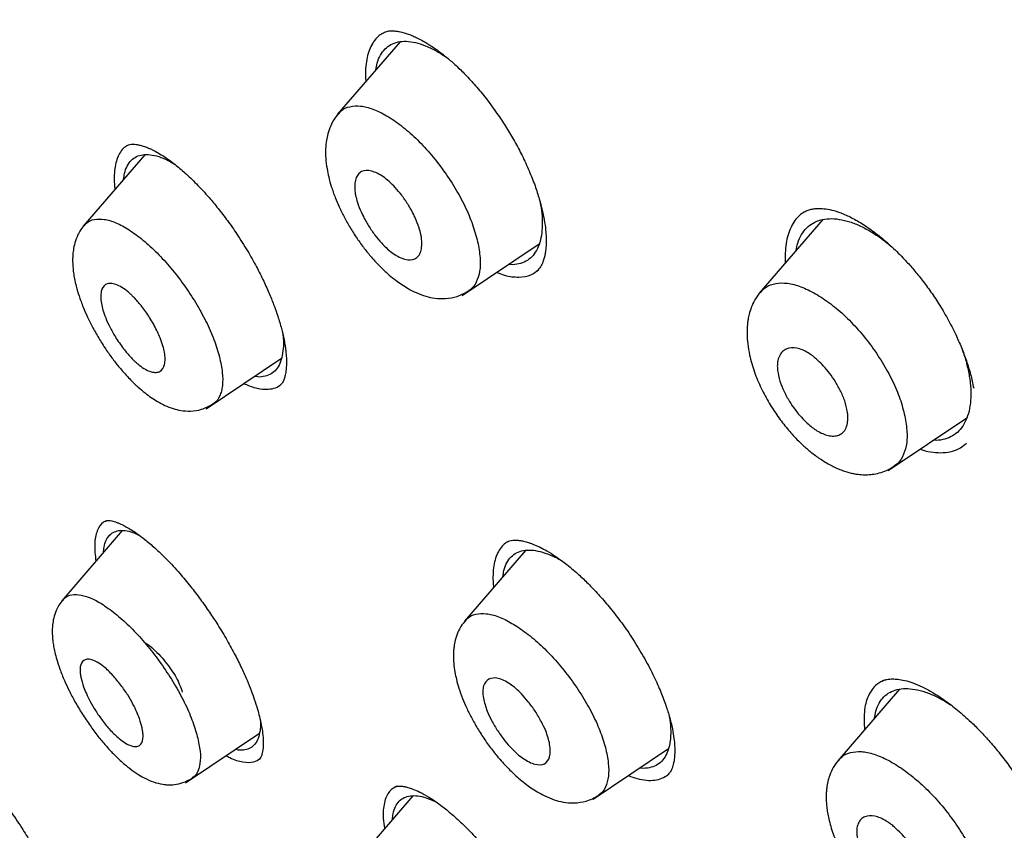
# Model space of a CAD drawing. Units: millimetres. Extents: x 8 to 1917, y 12 to 2732.
# Drawn here: x 1398 to 1415, y 480 to 494 of the extents above; entities that cross this region are included whole.
import ezdxf

# ---------------------------------------------------------------- set-up
doc = ezdxf.new("R2010")
doc.units = ezdxf.units.MM

msp = doc.modelspace()

# ---------------------------------------------------------------- linework, layer by layer
at = {"color": 7, "linetype": 'Continuous', "lineweight": 30}
for p, q in [((1404.686, 494.071), (1403.571, 492.778)), ((1400.151, 492.064), (1399.058, 490.797)), ((1412.198, 490.911), (1411.068, 489.601)), ((1405.791, 489.563), (1407.159, 490.482)), ((1407.116, 489.995), (1407.146, 490.021)), ((1401.243, 487.549), (1402.58, 488.447)), ((1413.363, 486.452), (1414.758, 487.39)), ((1399.751, 485.383), (1398.676, 484.136)), ((1406.917, 485.032), (1405.833, 483.774)), ((1413.56, 482.563), (1412.464, 481.291)), ((1400.872, 480.898), (1402.19, 481.784)), ((1408.118, 480.61), (1409.458, 481.51)), ((1402.183, 481.319), (1402.188, 481.324)), ((1404.911, 480.669), (1403.859, 479.448))]:
    msp.add_line(p, q, dxfattribs=at)
for points, knots in [([(1458.96, 492.482), (1458.719, 492.779), (1458.248, 493.359), (1457.535, 494.197), (1456.844, 494.985), (1456.174, 495.726), (1455.532, 496.418), (1454.917, 497.064), (1454.332, 497.666), (1453.773, 498.229), (1453.193, 498.804), (1452.599, 499.382), (1451.998, 499.956), (1451.446, 500.475), (1450.942, 500.941), (1450.488, 501.356), (1450.084, 501.721), (1449.741, 502.028), (1449.457, 502.281), (1449.226, 502.484), (1449.034, 502.653), (1448.88, 502.787), (1448.766, 502.887), (1448.689, 502.954), (1448.638, 502.998), (1448.591, 503.038), (1448.53, 503.091), (1448.4, 503.204), (1448.187, 503.388), (1447.894, 503.638), (1447.56, 503.922), (1447.19, 504.234), (1446.773, 504.582), (1446.306, 504.968), (1445.788, 505.392), (1445.218, 505.853), (1444.603, 506.345), (1443.958, 506.853), (1443.303, 507.363), (1442.653, 507.861), (1441.786, 508.518), (1440.709, 509.317), (1439.433, 510.24), (1438.193, 511.113), (1436.989, 511.939), (1435.822, 512.719), (1434.497, 513.583), (1433.012, 514.524), (1431.366, 515.534), (1429.749, 516.5), (1428.159, 517.432), (1426.592, 518.338), (1425.04, 519.23), (1423.731, 519.973), (1422.657, 520.571), (1421.805, 521.038), (1421.135, 521.4), (1420.644, 521.661), (1420.342, 521.821), (1420.037, 521.981), (1419.729, 522.142), (1419.418, 522.303), (1419.111, 522.46), (1418.828, 522.604), (1418.586, 522.726), (1418.394, 522.822), (1418.25, 522.893), (1418.147, 522.944), (1418.055, 522.99), (1417.942, 523.045), (1417.786, 523.122), (1417.586, 523.22), (1417.342, 523.338), (1417.07, 523.469), (1416.786, 523.603), (1416.507, 523.735), (1416.234, 523.862), (1415.966, 523.985), (1415.569, 524.167), (1415.053, 524.398), (1414.427, 524.671), (1413.833, 524.923), (1413.268, 525.157), (1412.727, 525.375), (1412.211, 525.577), (1411.706, 525.77), (1411.195, 525.96), (1410.654, 526.155), (1410.075, 526.357), (1409.608, 526.513), (1409.272, 526.623), (1409.089, 526.681), (1408.923, 526.734), (1408.775, 526.78), (1408.64, 526.822), (1408.504, 526.863), (1408.328, 526.916), (1408.095, 526.985), (1407.804, 527.07), (1407.493, 527.157), (1407.11, 527.261), (1406.682, 527.372), (1406.222, 527.484), (1405.812, 527.578), (1405.487, 527.649), (1405.235, 527.701), (1405.046, 527.739), (1404.863, 527.774), (1404.666, 527.81), (1404.442, 527.85), (1404.173, 527.895), (1403.862, 527.943), (1403.518, 527.991), (1403.173, 528.034), (1402.791, 528.075), (1402.385, 528.11), (1401.95, 528.136), (1401.517, 528.152), (1401.09, 528.154), (1400.658, 528.144), (1400.252, 528.121), (1399.93, 528.093), (1399.692, 528.066), (1399.514, 528.042), (1399.334, 528.016), (1399.167, 527.988), (1399.026, 527.963), (1398.897, 527.937), (1398.767, 527.91), (1398.624, 527.878), (1398.485, 527.844), (1398.367, 527.813), (1398.266, 527.786), (1398.16, 527.756), (1398.031, 527.717), (1397.88, 527.669), (1397.724, 527.616), (1397.576, 527.562), (1397.444, 527.511), (1397.327, 527.463), (1397.223, 527.419), (1397.136, 527.381), (1397.055, 527.344), (1396.969, 527.304), (1396.86, 527.251), (1396.728, 527.184), (1396.574, 527.102), (1396.465, 527.04), (1396.407, 527.007)], [0, 0, 0, 0, 0.012618, 0.02469, 0.036162, 0.047092, 0.057506, 0.067246, 0.076501, 0.085274, 0.09357, 0.103636, 0.112908, 0.121393, 0.1291, 0.136032, 0.142191, 0.147581, 0.151667, 0.155166, 0.15808, 0.160408, 0.162139, 0.163296, 0.163886, 0.16447, 0.165393, 0.166652, 0.170405, 0.175037, 0.179913, 0.185488, 0.191759, 0.198727, 0.206554, 0.215103, 0.224375, 0.234251, 0.2441, 0.253827, 0.263436, 0.283077, 0.302215, 0.320852, 0.33898, 0.356593, 0.373683, 0.399143, 0.42427, 0.449059, 0.473515, 0.497635, 0.521506, 0.545186, 0.558174, 0.57123, 0.584708, 0.589348, 0.594038, 0.598781, 0.603574, 0.608418, 0.613314, 0.617924, 0.621685, 0.624691, 0.62694, 0.628432, 0.629522, 0.63128, 0.633715, 0.636828, 0.640702, 0.645186, 0.649683, 0.65409, 0.658407, 0.662635, 0.666772, 0.677306, 0.68725, 0.696763, 0.705852, 0.714576, 0.72304, 0.730972, 0.739316, 0.748129, 0.757683, 0.768039, 0.771397, 0.774462, 0.777233, 0.779711, 0.781894, 0.784014, 0.786554, 0.790756, 0.795783, 0.801288, 0.806554, 0.815305, 0.823215, 0.830281, 0.836487, 0.840146, 0.84342, 0.846383, 0.849763, 0.853742, 0.858205, 0.863944, 0.870195, 0.876467, 0.882431, 0.890677, 0.89832, 0.906107, 0.914238, 0.921709, 0.929909, 0.93668, 0.939619, 0.943092, 0.946617, 0.949684, 0.952406, 0.954483, 0.956902, 0.959662, 0.962498, 0.964731, 0.966331, 0.968174, 0.970542, 0.973433, 0.976443, 0.979161, 0.981587, 0.983727, 0.985603, 0.987243, 0.988342, 0.989853, 0.991774, 0.994106, 0.996848, 1, 1, 1, 1]), ([(1470.164, 417.944), (1470.268, 418.631), (1470.475, 419.997), (1470.484, 422.277), (1470.343, 424.651), (1470.063, 427.11), (1469.644, 429.888), (1469.059, 433), (1468.301, 436.445), (1467.358, 440.353), (1466.236, 444.718), (1465.015, 449.518), (1463.728, 454.37), (1462.29, 459.335), (1460.895, 463.593), (1459.617, 467.095), (1458.541, 469.792), (1457.316, 472.565), (1455.901, 475.423), (1454.347, 478.195), (1452.66, 480.847), (1450.88, 483.337), (1448.917, 485.76), (1446.841, 488.067), (1444.711, 490.251), (1442.198, 492.657), (1439.3, 495.236), (1436.028, 497.934), (1432.766, 500.458), (1429.52, 502.824), (1426.3, 505.022), (1423.118, 507.052), (1419.983, 508.931), (1416.885, 510.72), (1413.799, 512.497), (1410.721, 514.202), (1407.668, 515.778), (1404.666, 517.175), (1401.738, 518.373), (1398.897, 519.373), (1396.157, 520.141), (1393.843, 520.573), (1391.942, 520.716), (1390.421, 520.642), (1389.047, 520.324), (1387.884, 519.706), (1386.986, 518.762), (1386.303, 517.476), (1385.852, 515.918), (1385.737, 514.665), (1385.683, 514.069)], [0, 0, 0, 0, 0.019898, 0.0396, 0.059164, 0.078621, 0.098012, 0.12334, 0.14858, 0.173729, 0.207869, 0.241962, 0.27621, 0.310623, 0.345208, 0.362607, 0.380133, 0.397809, 0.41567, 0.433753, 0.448994, 0.464409, 0.479834, 0.495068, 0.510119, 0.525027, 0.547187, 0.569186, 0.591085, 0.612946, 0.634793, 0.656563, 0.678191, 0.699624, 0.721056, 0.742684, 0.764455, 0.786298, 0.808164, 0.830061, 0.852059, 0.874219, 0.889128, 0.904179, 0.91941, 0.93484, 0.950247, 0.965498, 0.983576, 1, 1, 1, 1]), ([(1467.954, 417.905), (1468.039, 418.454), (1468.21, 419.55), (1468.259, 421.357), (1468.196, 423.245), (1468.029, 425.208), (1467.778, 427.227), (1467.399, 429.685), (1466.847, 432.609), (1466.095, 436.011), (1465.218, 439.623), (1464.233, 443.432), (1463.2, 447.411), (1462.137, 451.411), (1460.996, 455.464), (1459.731, 459.593), (1458.534, 463.112), (1457.468, 465.983), (1456.597, 468.17), (1455.64, 470.395), (1454.578, 472.659), (1453.391, 474.961), (1452.171, 477.099), (1450.942, 479.052), (1449.744, 480.807), (1448.448, 482.541), (1446.912, 484.424), (1445.126, 486.422), (1443.107, 488.508), (1440.905, 490.634), (1438.533, 492.782), (1435.998, 494.938), (1433.453, 496.984), (1430.909, 498.929), (1428.161, 500.932), (1425.218, 502.952), (1422.092, 504.954), (1418.996, 506.817), (1415.923, 508.594), (1412.86, 510.355), (1409.818, 512.034), (1406.815, 513.575), (1404.068, 514.843), (1401.576, 515.866), (1399.333, 516.684), (1397.154, 517.363), (1395.054, 517.881), (1393.166, 518.195), (1391.497, 518.304), (1390.05, 518.219), (1388.864, 517.935), (1387.933, 517.478), (1387.229, 516.896), (1386.66, 516.163), (1386.167, 515.202), (1385.79, 513.987), (1385.553, 512.507), (1385.462, 510.908), (1385.49, 509.22), (1385.614, 507.464), (1385.881, 505.054), (1386.366, 501.946), (1387.13, 498.106), (1388.026, 494.195), (1389.007, 490.242), (1390.019, 486.275), (1390.997, 482.515), (1391.985, 478.929), (1392.997, 475.511), (1394.118, 472.034), (1395.216, 468.928), (1396.253, 466.217), (1397.189, 463.919), (1398.213, 461.584), (1399.327, 459.212), (1400.17, 457.599), (1400.592, 456.792)], [0, 0, 0, 0, 0.011709, 0.0234, 0.035079, 0.046745, 0.058401, 0.070053, 0.08835, 0.106637, 0.124908, 0.145647, 0.166375, 0.187119, 0.207887, 0.228673, 0.249479, 0.259892, 0.270315, 0.28075, 0.291198, 0.301658, 0.31213, 0.319994, 0.327864, 0.335737, 0.343609, 0.354092, 0.364563, 0.37502, 0.38755, 0.400066, 0.41258, 0.425091, 0.437599, 0.45323, 0.468841, 0.484431, 0.499999, 0.515569, 0.531166, 0.546782, 0.562408, 0.574915, 0.587424, 0.599934, 0.612454, 0.624987, 0.635443, 0.645912, 0.656393, 0.664263, 0.672136, 0.680006, 0.687871, 0.698343, 0.708803, 0.71925, 0.729685, 0.740108, 0.750521, 0.771326, 0.792113, 0.81288, 0.833624, 0.854353, 0.875091, 0.892532, 0.909986, 0.927451, 0.944927, 0.955919, 0.966921, 0.977933, 0.988958, 1, 1, 1, 1]), ([(1404.373, 494.219), (1404.354, 494.208), (1404.302, 494.176), (1404.233, 494.1), (1404.166, 493.993), (1404.117, 493.866), (1404.084, 493.72), (1404.071, 493.556), (1404.069, 493.436), (1404.077, 493.369), (1404.078, 493.365)], [0, 0, 0, 0, 0.086357, 0.237393, 0.388382, 0.539358, 0.690354, 0.841445, 0.992475, 1, 1, 1, 1]), ([(1404.37, 494.221), (1404.396, 494.234), (1404.444, 494.259), (1404.524, 494.268), (1404.598, 494.265), (1404.66, 494.255), (1404.714, 494.244), (1404.769, 494.229), (1404.834, 494.208), (1404.913, 494.177), (1405, 494.137), (1405.107, 494.08), (1405.245, 493.997), (1405.396, 493.89), (1405.552, 493.765), (1405.706, 493.629), (1405.875, 493.461), (1406.055, 493.262), (1406.245, 493.028), (1406.422, 492.785), (1406.582, 492.54), (1406.724, 492.3), (1406.861, 492.044), (1406.94, 491.868), (1406.98, 491.778)], [0, 0, 0, 0, 0.065501, 0.120046, 0.163347, 0.194964, 0.215627, 0.234114, 0.262197, 0.290713, 0.319661, 0.352977, 0.396637, 0.450736, 0.492644, 0.53926, 0.590643, 0.646767, 0.707695, 0.773468, 0.825996, 0.881248, 0.939232, 1, 1, 1, 1]), ([(1404.255, 493.571), (1404.262, 493.612), (1404.279, 493.711), (1404.334, 493.837), (1404.416, 493.949), (1404.522, 494.028), (1404.648, 494.074), (1404.794, 494.086), (1404.957, 494.063), (1405.132, 494.008), (1405.317, 493.918), (1405.459, 493.835), (1405.539, 493.773), (1405.553, 493.762)], [0, 0, 0, 0, 0.071689, 0.173677, 0.273688, 0.373488, 0.473727, 0.573771, 0.675384, 0.7768, 0.876829, 0.977263, 1, 1, 1, 1]), ([(1403.59, 492.782), (1403.606, 492.804), (1403.657, 492.874), (1403.79, 492.926), (1403.979, 492.94), (1404.201, 492.885), (1404.447, 492.765), (1404.705, 492.59), (1404.965, 492.366), (1405.218, 492.098), (1405.454, 491.798), (1405.666, 491.478), (1405.844, 491.148), (1405.985, 490.819), (1406.038, 490.616), (1406.065, 490.515)], [0, 0, 0, 0, 0.038109, 0.118503, 0.198456, 0.277907, 0.357976, 0.438428, 0.518599, 0.598204, 0.678113, 0.758377, 0.838787, 0.919315, 1, 1, 1, 1]), ([(1403.587, 492.792), (1403.56, 492.758), (1403.509, 492.693), (1403.447, 492.573), (1403.403, 492.448), (1403.378, 492.328), (1403.368, 492.239), (1403.361, 492.136), (1403.364, 491.997), (1403.384, 491.831), (1403.418, 491.663), (1403.465, 491.492), (1403.528, 491.314), (1403.605, 491.133), (1403.692, 490.955), (1403.798, 490.767), (1403.918, 490.578), (1404.046, 490.401), (1404.189, 490.226), (1404.338, 490.067), (1404.485, 489.932), (1404.608, 489.833), (1404.72, 489.753), (1404.84, 489.678), (1404.982, 489.606), (1405.137, 489.547), (1405.314, 489.508), (1405.503, 489.502), (1405.712, 489.538), (1405.838, 489.608), (1405.904, 489.645)], [0, 0, 0, 0, 0.032306, 0.060707, 0.096012, 0.122675, 0.140945, 0.154426, 0.192033, 0.232568, 0.263942, 0.300052, 0.340928, 0.374705, 0.41116, 0.450348, 0.492185, 0.532404, 0.569, 0.617017, 0.656691, 0.688077, 0.714344, 0.742531, 0.776293, 0.816438, 0.85299, 0.895849, 0.945057, 1, 1, 1, 1]), ([(1399.839, 492.225), (1399.828, 492.219), (1399.787, 492.198), (1399.731, 492.136), (1399.674, 492.039), (1399.635, 491.921), (1399.611, 491.784), (1399.606, 491.627), (1399.609, 491.514), (1399.619, 491.45), (1399.619, 491.447)], [0, 0, 0, 0, 0.057448, 0.213561, 0.369838, 0.525917, 0.681875, 0.837698, 0.993328, 1, 1, 1, 1]), ([(1399.837, 492.228), (1399.852, 492.235), (1399.88, 492.248), (1399.926, 492.252), (1399.972, 492.25), (1400.012, 492.245), (1400.051, 492.237), (1400.087, 492.228), (1400.123, 492.217), (1400.163, 492.204), (1400.206, 492.187), (1400.256, 492.166), (1400.324, 492.133), (1400.418, 492.081), (1400.543, 492.001), (1400.694, 491.889), (1400.872, 491.738), (1401.075, 491.543), (1401.273, 491.329), (1401.457, 491.108), (1401.623, 490.892), (1401.732, 490.734), (1401.787, 490.653)], [0, 0, 0, 0, 0.071105, 0.130088, 0.176818, 0.214434, 0.237902, 0.259525, 0.281469, 0.303735, 0.326322, 0.3505, 0.379393, 0.425498, 0.480322, 0.544048, 0.616858, 0.698879, 0.790134, 0.856085, 0.926051, 1, 1, 1, 1]), ([(1399.774, 491.627), (1399.779, 491.663), (1399.79, 491.753), (1399.834, 491.867), (1399.905, 491.969), (1399.999, 492.036), (1400.112, 492.07), (1400.246, 492.07), (1400.396, 492.035), (1400.541, 491.979), (1400.638, 491.921), (1400.677, 491.898)], [0, 0, 0, 0, 0.0784611, 0.2000226, 0.3193445, 0.4385656, 0.5580178, 0.6773918, 0.7987847, 0.9196249, 1, 1, 1, 1]), ([(1403.887, 491.398), (1403.885, 491.414), (1403.882, 491.445), (1403.88, 491.488), (1403.882, 491.556), (1403.896, 491.639), (1403.938, 491.718), (1404.02, 491.785), (1404.169, 491.791), (1404.349, 491.706), (1404.495, 491.59), (1404.606, 491.479), (1404.721, 491.341), (1404.812, 491.208), (1404.877, 491.098), (1404.919, 491.019), (1404.973, 490.908), (1405.023, 490.782), (1405.055, 490.662), (1405.067, 490.587), (1405.072, 490.536), (1405.074, 490.492), (1405.073, 490.423), (1405.058, 490.34), (1405.016, 490.26), (1404.932, 490.194), (1404.783, 490.189), (1404.605, 490.274), (1404.461, 490.388), (1404.351, 490.498), (1404.236, 490.637), (1404.144, 490.771), (1404.078, 490.882), (1404.035, 490.962), (1403.981, 491.073), (1403.931, 491.2), (1403.899, 491.32), (1403.89, 491.378), (1403.887, 491.398)], [0, 0, 0, 0, 0.0111235, 0.022112, 0.0330213, 0.0655911, 0.0975135, 0.1291176, 0.190536, 0.2503288, 0.2776339, 0.3073907, 0.3399145, 0.3749821, 0.3922466, 0.4081827, 0.4229274, 0.4596667, 0.4851817, 0.4996856, 0.5108888, 0.5220044, 0.5330888, 0.5659539, 0.5982096, 0.6297059, 0.6909894, 0.7501798, 0.7769385, 0.8065793, 0.8392413, 0.8749304, 0.892259, 0.9083849, 0.9233199, 0.9600422, 0.9857356, 1, 1, 1, 1]), ([(1406.98, 491.778), (1407.017, 491.689), (1407.086, 491.519), (1407.161, 491.284), (1407.214, 491.083), (1407.252, 490.898), (1407.274, 490.736), (1407.283, 490.601), (1407.284, 490.508), (1407.281, 490.44), (1407.277, 490.388), (1407.271, 490.34), (1407.262, 490.287), (1407.248, 490.224), (1407.223, 490.148), (1407.183, 490.064), (1407.142, 490.021), (1407.119, 489.997)], [0, 0, 0, 0, 0.104326, 0.198401, 0.282341, 0.356255, 0.439405, 0.505221, 0.554826, 0.587976, 0.619539, 0.649531, 0.680329, 0.729136, 0.799012, 0.88944, 1, 1, 1, 1]), ([(1407.167, 491.254), (1407.179, 491.195), (1407.206, 491.058), (1407.218, 490.863), (1407.208, 490.669), (1407.173, 490.5), (1407.113, 490.357), (1407.03, 490.245), (1406.925, 490.164), (1406.798, 490.119), (1406.693, 490.104), (1406.627, 490.115), (1406.615, 490.116)], [0, 0, 0, 0, 0.08475, 0.195966, 0.306781, 0.419117, 0.531733, 0.642521, 0.753466, 0.864291, 0.975096, 1, 1, 1, 1]), ([(1411.855, 491.035), (1411.832, 491.02), (1411.774, 490.982), (1411.7, 490.896), (1411.631, 490.779), (1411.579, 490.643), (1411.545, 490.489), (1411.527, 490.321), (1411.531, 490.199), (1411.532, 490.139)], [0, 0, 0, 0, 0.096227, 0.246751, 0.397526, 0.548767, 0.700374, 0.852155, 1, 1, 1, 1]), ([(1411.851, 491.037), (1411.875, 491.05), (1411.918, 491.075), (1411.989, 491.096), (1412.055, 491.107), (1412.141, 491.111), (1412.25, 491.104), (1412.397, 491.073), (1412.566, 491.015), (1412.762, 490.922), (1412.976, 490.791), (1413.201, 490.625), (1413.428, 490.429), (1413.628, 490.23), (1413.801, 490.039), (1413.951, 489.855), (1414.107, 489.648), (1414.264, 489.412), (1414.42, 489.148), (1414.554, 488.887), (1414.665, 488.634), (1414.755, 488.397), (1414.831, 488.154), (1414.864, 487.997), (1414.88, 487.917)], [0, 0, 0, 0, 0.043465, 0.080329, 0.110512, 0.134753, 0.180017, 0.223759, 0.27085, 0.322015, 0.375818, 0.430231, 0.485219, 0.54071, 0.577953, 0.616846, 0.659626, 0.706427, 0.757301, 0.812222, 0.85602, 0.901964, 0.949978, 1, 1, 1, 1]), ([(1399.071, 490.807), (1399.045, 490.775), (1398.997, 490.713), (1398.939, 490.598), (1398.898, 490.475), (1398.876, 490.354), (1398.869, 490.261), (1398.867, 490.172), (1398.871, 490.075), (1398.883, 489.966), (1398.902, 489.852), (1398.933, 489.716), (1398.982, 489.548), (1399.05, 489.365), (1399.134, 489.173), (1399.23, 488.981), (1399.344, 488.781), (1399.468, 488.589), (1399.592, 488.416), (1399.729, 488.244), (1399.874, 488.083), (1400.021, 487.942), (1400.148, 487.835), (1400.263, 487.749), (1400.381, 487.673), (1400.512, 487.604), (1400.647, 487.551), (1400.8, 487.514), (1400.973, 487.502), (1401.174, 487.531), (1401.296, 487.599), (1401.362, 487.635)], [0, 0, 0, 0, 0.030414, 0.057545, 0.092079, 0.119342, 0.139611, 0.155636, 0.181878, 0.205438, 0.22946, 0.259714, 0.296296, 0.339202, 0.3755, 0.415315, 0.458479, 0.500382, 0.539238, 0.575111, 0.623164, 0.664349, 0.69875, 0.72822, 0.757199, 0.789869, 0.82645, 0.859092, 0.898922, 0.946115, 1, 1, 1, 1]), ([(1399.074, 490.798), (1399.087, 490.816), (1399.13, 490.878), (1399.251, 490.921), (1399.426, 490.927), (1399.635, 490.863), (1399.869, 490.736), (1400.116, 490.555), (1400.369, 490.326), (1400.616, 490.055), (1400.849, 489.753), (1401.061, 489.431), (1401.243, 489.102), (1401.389, 488.774), (1401.447, 488.574), (1401.476, 488.473)], [0, 0, 0, 0, 0.03359, 0.114328, 0.194645, 0.274365, 0.354639, 0.435346, 0.515863, 0.595868, 0.676163, 0.756839, 0.837704, 0.918747, 1, 1, 1, 1]), ([(1411.724, 490.361), (1411.733, 490.407), (1411.755, 490.512), (1411.818, 490.647), (1411.909, 490.768), (1412.023, 490.855), (1412.159, 490.911), (1412.315, 490.933), (1412.489, 490.921), (1412.675, 490.877), (1412.87, 490.8), (1413.072, 490.69), (1413.26, 490.565), (1413.377, 490.466), (1413.428, 490.424)], [0, 0, 0, 0, 0.066339, 0.154554, 0.241067, 0.327381, 0.414202, 0.50073, 0.588488, 0.676349, 0.762862, 0.849594, 0.936052, 1, 1, 1, 1]), ([(1401.787, 490.653), (1401.851, 490.554), (1401.974, 490.364), (1402.132, 490.082), (1402.262, 489.824), (1402.367, 489.59), (1402.449, 489.383), (1402.521, 489.178), (1402.578, 488.987), (1402.618, 488.819), (1402.639, 488.703), (1402.652, 488.616), (1402.661, 488.536), (1402.667, 488.444), (1402.668, 488.34), (1402.661, 488.236), (1402.648, 488.148), (1402.626, 488.073), (1402.6, 488.012), (1402.573, 487.984), (1402.559, 487.969)], [0, 0, 0, 0, 0.085313, 0.163756, 0.235598, 0.300997, 0.36005, 0.412825, 0.480271, 0.53344, 0.572234, 0.596821, 0.624525, 0.661396, 0.707507, 0.75603, 0.821254, 0.873765, 0.93336, 1, 1, 1, 1]), ([(1406.065, 490.515), (1406.083, 490.419), (1406.118, 490.227), (1406.109, 489.984), (1406.047, 489.793), (1405.973, 489.683), (1405.911, 489.655), (1405.9, 489.65)], [0, 0, 0, 0, 0.238675, 0.476361, 0.713042, 0.951996, 1, 1, 1, 1]), ([(1406.405, 489.975), (1406.452, 489.956), (1406.593, 489.898), (1406.799, 489.883), (1407.005, 489.909), (1407.1, 489.984), (1407.141, 490.016)], [0, 0, 0, 0, 0.151935, 0.461032, 0.772056, 1, 1, 1, 1]), ([(1399.379, 489.421), (1399.374, 489.46), (1399.364, 489.539), (1399.377, 489.668), (1399.429, 489.754), (1399.522, 489.78), (1399.611, 489.768), (1399.715, 489.725), (1399.8, 489.668), (1399.861, 489.619), (1399.898, 489.586), (1399.942, 489.544), (1400.016, 489.467), (1400.125, 489.337), (1400.235, 489.175), (1400.319, 489.029), (1400.376, 488.916), (1400.43, 488.796), (1400.473, 488.672), (1400.504, 488.545), (1400.514, 488.432), (1400.502, 488.301), (1400.447, 488.215), (1400.353, 488.19), (1400.264, 488.203), (1400.162, 488.246), (1400.079, 488.301), (1400.022, 488.348), (1399.989, 488.376), (1399.948, 488.416), (1399.874, 488.492), (1399.761, 488.625), (1399.653, 488.782), (1399.575, 488.915), (1399.515, 489.028), (1399.455, 489.159), (1399.404, 489.301), (1399.387, 489.382), (1399.379, 489.421)], [0, 0, 0, 0, 0.029615, 0.05974, 0.121053, 0.152487, 0.184649, 0.217319, 0.25044, 0.258794, 0.269271, 0.281824, 0.29633, 0.331608, 0.375037, 0.399028, 0.421678, 0.443199, 0.472741, 0.499687, 0.529843, 0.560442, 0.62206, 0.653588, 0.685382, 0.71771, 0.750294, 0.757237, 0.76664, 0.778453, 0.792733, 0.828921, 0.874987, 0.893194, 0.910723, 0.943419, 0.973088, 1, 1, 1, 1]), ([(1411.093, 489.612), (1411.113, 489.637), (1411.169, 489.712), (1411.313, 489.773), (1411.512, 489.795), (1411.746, 489.749), (1412.002, 489.638), (1412.271, 489.471), (1412.541, 489.254), (1412.802, 488.992), (1413.044, 488.696), (1413.26, 488.378), (1413.44, 488.05), (1413.58, 487.723), (1413.632, 487.52), (1413.657, 487.418)], [0, 0, 0, 0, 0.041053, 0.12117, 0.200874, 0.280116, 0.359992, 0.440262, 0.520246, 0.599632, 0.67931, 0.759345, 0.839504, 0.919718, 1, 1, 1, 1]), ([(1411.09, 489.623), (1411.056, 489.578), (1410.993, 489.496), (1410.929, 489.36), (1410.891, 489.24), (1410.871, 489.144), (1410.861, 489.07), (1410.853, 488.983), (1410.85, 488.863), (1410.862, 488.696), (1410.9, 488.473), (1410.976, 488.207), (1411.097, 487.918), (1411.24, 487.653), (1411.397, 487.411), (1411.564, 487.194), (1411.72, 487.021), (1411.867, 486.88), (1412.012, 486.758), (1412.179, 486.637), (1412.361, 486.531), (1412.536, 486.453), (1412.671, 486.412), (1412.771, 486.391), (1412.862, 486.379), (1412.966, 486.374), (1413.084, 486.383), (1413.207, 486.407), (1413.34, 486.452), (1413.422, 486.502), (1413.466, 486.528)], [0, 0, 0, 0, 0.0408095, 0.0750804, 0.1027984, 0.1240306, 0.1389275, 0.15176, 0.1822012, 0.2189291, 0.2612951, 0.3236305, 0.3819704, 0.4366684, 0.4884676, 0.5378068, 0.5849128, 0.6167531, 0.6528711, 0.6936115, 0.7391679, 0.7834278, 0.8190748, 0.8337261, 0.8520826, 0.8778026, 0.9020432, 0.9305564, 0.9632744, 1, 1, 1, 1]), ([(1402.602, 488.877), (1402.606, 488.852), (1402.618, 488.757), (1402.613, 488.615), (1402.589, 488.453), (1402.54, 488.32), (1402.468, 488.218), (1402.374, 488.149), (1402.259, 488.116), (1402.166, 488.109), (1402.108, 488.123), (1402.1, 488.125)], [0, 0, 0, 0, 0.048124, 0.180505, 0.31478, 0.449236, 0.581598, 0.714271, 0.846502, 0.978895, 1, 1, 1, 1]), ([(1411.395, 488.231), (1411.393, 488.257), (1411.389, 488.308), (1411.396, 488.398), (1411.422, 488.49), (1411.479, 488.568), (1411.576, 488.63), (1411.726, 488.642), (1411.897, 488.574), (1412.024, 488.486), (1412.116, 488.408), (1412.217, 488.306), (1412.324, 488.178), (1412.43, 488.025), (1412.527, 487.848), (1412.603, 487.658), (1412.639, 487.504), (1412.645, 487.394), (1412.641, 487.302), (1412.617, 487.206), (1412.563, 487.124), (1412.488, 487.076), (1412.397, 487.06), (1412.27, 487.073), (1412.137, 487.129), (1412.009, 487.217), (1411.916, 487.297), (1411.813, 487.4), (1411.706, 487.529), (1411.6, 487.683), (1411.506, 487.858), (1411.428, 488.049), (1411.406, 488.169), (1411.395, 488.231)], [0, 0, 0, 0, 0.0184764, 0.0364554, 0.0714395, 0.1048483, 0.136655, 0.1954981, 0.2484189, 0.2689677, 0.2926159, 0.3193181, 0.3490363, 0.3818995, 0.4176937, 0.4567048, 0.4987869, 0.517422, 0.5357614, 0.5711085, 0.6049129, 0.6369024, 0.6674634, 0.6963696, 0.7492176, 0.7703923, 0.7943582, 0.8213926, 0.8511946, 0.8839855, 0.9196927, 0.95825, 1, 1, 1, 1]), ([(1414.678, 488.593), (1414.691, 488.557), (1414.735, 488.437), (1414.784, 488.24), (1414.823, 488.008), (1414.834, 487.792), (1414.819, 487.594), (1414.777, 487.42), (1414.711, 487.27), (1414.62, 487.15), (1414.506, 487.06), (1414.37, 487.006), (1414.254, 486.983), (1414.181, 486.989), (1414.164, 486.991)], [0, 0, 0, 0, 0.0398717, 0.1329297, 0.225991, 0.3193547, 0.4124116, 0.5067453, 0.6013139, 0.6943428, 0.7874559, 0.880558, 0.9735946, 1, 1, 1, 1]), ([(1401.476, 488.473), (1401.497, 488.378), (1401.537, 488.189), (1401.537, 487.993), (1401.514, 487.859), (1401.472, 487.747), (1401.423, 487.667), (1401.367, 487.643), (1401.358, 487.639)], [0, 0, 0, 0, 0.240392, 0.479748, 0.598895, 0.718035, 0.957958, 1, 1, 1, 1]), ([(1401.914, 487.999), (1401.944, 487.985), (1402.032, 487.942), (1402.166, 487.906), (1402.315, 487.889), (1402.445, 487.909), (1402.536, 487.946), (1402.575, 487.987), (1402.586, 487.999)], [0, 0, 0, 0, 0.105345, 0.309484, 0.515922, 0.721561, 0.925324, 1, 1, 1, 1]), ([(1413.657, 487.418), (1413.673, 487.322), (1413.705, 487.129), (1413.69, 486.883), (1413.621, 486.687), (1413.541, 486.571), (1413.474, 486.539), (1413.462, 486.533)], [0, 0, 0, 0, 0.237482, 0.474011, 0.709561, 0.947391, 1, 1, 1, 1]), ([(1413.926, 486.831), (1413.94, 486.826), (1414.021, 486.796), (1414.161, 486.772), (1414.341, 486.763), (1414.505, 486.791), (1414.644, 486.847), (1414.717, 486.909), (1414.752, 486.939)], [0, 0, 0, 0, 0.038665, 0.234406, 0.433035, 0.63046, 0.825984, 1, 1, 1, 1]), ([(1399.462, 485.552), (1399.446, 485.546), (1399.373, 485.521), (1399.299, 485.386), (1399.246, 485.16), (1399.269, 484.944), (1399.281, 484.837)], [0, 0, 0, 0, 0.0879381, 0.3930578, 0.6992823, 1, 1, 1, 1]), ([(1399.444, 485.554), (1399.455, 485.558), (1399.473, 485.566), (1399.511, 485.564), (1399.554, 485.559), (1399.604, 485.546), (1399.651, 485.53), (1399.698, 485.512), (1399.749, 485.489), (1399.812, 485.456), (1399.899, 485.406), (1400.014, 485.33), (1400.159, 485.222), (1400.335, 485.072), (1400.543, 484.875), (1400.692, 484.709), (1400.771, 484.621)], [0, 0, 0, 0, 0.110016, 0.197925, 0.26308, 0.309125, 0.351057, 0.390172, 0.419908, 0.461529, 0.516661, 0.585439, 0.668006, 0.764506, 0.875087, 1, 1, 1, 1]), ([(1399.415, 484.994), (1399.418, 485.026), (1399.426, 485.109), (1399.461, 485.215), (1399.522, 485.308), (1399.606, 485.366), (1399.71, 485.392), (1399.834, 485.382), (1399.948, 485.352), (1400.025, 485.314), (1400.049, 485.302)], [0, 0, 0, 0, 0.089949, 0.232211, 0.372043, 0.511951, 0.651855, 0.791751, 0.934058, 1, 1, 1, 1]), ([(1406.58, 485.177), (1406.598, 485.186), (1406.631, 485.205), (1406.685, 485.213), (1406.735, 485.215), (1406.78, 485.212), (1406.821, 485.207), (1406.863, 485.199), (1406.904, 485.19), (1406.947, 485.178), (1406.995, 485.163), (1407.047, 485.144), (1407.106, 485.119), (1407.189, 485.081), (1407.306, 485.019), (1407.465, 484.92), (1407.66, 484.777), (1407.86, 484.606), (1408.056, 484.417), (1408.239, 484.221), (1408.432, 483.995), (1408.631, 483.738), (1408.831, 483.451), (1408.952, 483.246), (1409.014, 483.141)], [0, 0, 0, 0, 0.059624, 0.10928, 0.148844, 0.178162, 0.20321, 0.221692, 0.240862, 0.260721, 0.281272, 0.302515, 0.32489, 0.352067, 0.397067, 0.452106, 0.517232, 0.592661, 0.648833, 0.709736, 0.775352, 0.845628, 0.920504, 1, 1, 1, 1]), ([(1406.608, 485.19), (1406.592, 485.181), (1406.543, 485.155), (1406.479, 485.086), (1406.416, 484.986), (1406.372, 484.863), (1406.344, 484.723), (1406.336, 484.564), (1406.338, 484.446), (1406.348, 484.378), (1406.349, 484.373)], [0, 0, 0, 0, 0.075112, 0.227338, 0.379506, 0.531626, 0.683606, 0.835302, 0.986587, 1, 1, 1, 1]), ([(1406.514, 484.564), (1406.519, 484.602), (1406.532, 484.696), (1406.581, 484.815), (1406.656, 484.922), (1406.755, 484.994), (1406.875, 485.035), (1407.016, 485.042), (1407.174, 485.016), (1407.346, 484.957), (1407.483, 484.895), (1407.563, 484.843), (1407.58, 484.832)], [0, 0, 0, 0, 0.0774374, 0.1904269, 0.301334, 0.41212, 0.5232549, 0.6342005, 0.7468973, 0.8593444, 0.970275, 1, 1, 1, 1]), ([(1400.771, 484.621), (1400.836, 484.545), (1400.96, 484.398), (1401.138, 484.165), (1401.299, 483.937), (1401.459, 483.692), (1401.613, 483.437), (1401.755, 483.176), (1401.872, 482.94), (1401.966, 482.73), (1402.039, 482.549), (1402.101, 482.376), (1402.15, 482.221), (1402.191, 482.069), (1402.223, 481.925), (1402.247, 481.774), (1402.256, 481.655), (1402.256, 481.57), (1402.252, 481.511), (1402.244, 481.453), (1402.232, 481.401), (1402.214, 481.352), (1402.196, 481.333), (1402.187, 481.322)], [0, 0, 0, 0, 0.061908, 0.120428, 0.175706, 0.227852, 0.292638, 0.352182, 0.406611, 0.455602, 0.499006, 0.536908, 0.583549, 0.618078, 0.66011, 0.70829, 0.761106, 0.787486, 0.813705, 0.844062, 0.885372, 0.937433, 1, 1, 1, 1]), ([(1398.692, 484.151), (1398.668, 484.12), (1398.623, 484.062), (1398.568, 483.953), (1398.53, 483.836), (1398.511, 483.719), (1398.505, 483.625), (1398.506, 483.533), (1398.514, 483.434), (1398.53, 483.325), (1398.552, 483.214), (1398.587, 483.081), (1398.642, 482.913), (1398.716, 482.728), (1398.807, 482.534), (1398.911, 482.336), (1399.036, 482.127), (1399.173, 481.921), (1399.315, 481.731), (1399.453, 481.564), (1399.587, 481.42), (1399.725, 481.286), (1399.865, 481.166), (1400.005, 481.065), (1400.149, 480.98), (1400.3, 480.913), (1400.442, 480.877), (1400.568, 480.864), (1400.689, 480.868), (1400.841, 480.9), (1400.939, 480.955), (1400.993, 480.985)], [0, 0, 0, 0, 0.028265, 0.053777, 0.086836, 0.11376, 0.134826, 0.152464, 0.180179, 0.20349, 0.22757, 0.25836, 0.295839, 0.340035, 0.377556, 0.418846, 0.463996, 0.509833, 0.553164, 0.594013, 0.632246, 0.667946, 0.711657, 0.750958, 0.785842, 0.831674, 0.873346, 0.893505, 0.920496, 0.956152, 1, 1, 1, 1]), ([(1398.696, 484.142), (1398.705, 484.157), (1398.742, 484.214), (1398.851, 484.249), (1399.016, 484.249), (1399.216, 484.181), (1399.441, 484.051), (1399.683, 483.867), (1399.932, 483.637), (1400.178, 483.366), (1400.412, 483.065), (1400.627, 482.744), (1400.784, 482.471), (1400.891, 482.255), (1400.985, 482.043), (1401.033, 481.894), (1401.065, 481.796)], [0, 0, 0, 0, 0.028928, 0.109942, 0.190609, 0.270618, 0.351078, 0.432058, 0.51297, 0.593428, 0.674126, 0.755247, 0.836599, 0.877395, 0.91826, 1, 1, 1, 1]), ([(1405.848, 483.773), (1405.861, 483.792), (1405.906, 483.857), (1406.031, 483.905), (1406.213, 483.918), (1406.431, 483.863), (1406.673, 483.744), (1406.931, 483.571), (1407.193, 483.35), (1407.449, 483.086), (1407.69, 482.791), (1407.909, 482.475), (1408.096, 482.15), (1408.246, 481.826), (1408.306, 481.627), (1408.336, 481.528)], [0, 0, 0, 0, 0.033564, 0.114309, 0.194669, 0.274444, 0.354755, 0.435538, 0.516146, 0.596187, 0.676463, 0.757125, 0.837962, 0.918916, 1, 1, 1, 1]), ([(1405.844, 483.783), (1405.818, 483.749), (1405.769, 483.687), (1405.709, 483.57), (1405.668, 483.448), (1405.646, 483.331), (1405.637, 483.244), (1405.634, 483.148), (1405.638, 483.024), (1405.658, 482.878), (1405.689, 482.732), (1405.732, 482.576), (1405.792, 482.408), (1405.867, 482.232), (1405.955, 482.055), (1406.063, 481.863), (1406.189, 481.668), (1406.323, 481.483), (1406.473, 481.3), (1406.628, 481.134), (1406.779, 480.993), (1406.903, 480.892), (1407.015, 480.811), (1407.132, 480.735), (1407.269, 480.661), (1407.419, 480.598), (1407.596, 480.552), (1407.791, 480.537), (1407.965, 480.564), (1408.108, 480.616), (1408.175, 480.657), (1408.21, 480.678)], [0, 0, 0, 0, 0.031315, 0.058927, 0.093383, 0.119579, 0.13776, 0.151059, 0.186231, 0.22171, 0.249972, 0.284104, 0.324093, 0.357939, 0.395033, 0.435416, 0.479029, 0.5212, 0.559414, 0.609288, 0.650116, 0.68199, 0.708023, 0.735793, 0.769048, 0.808757, 0.845729, 0.88993, 0.941535, 0.969998, 1, 1, 1, 1]), ([(1400.13, 483.409), (1400.178, 483.377), (1400.312, 483.286), (1400.521, 483.054), (1400.726, 482.768), (1400.787, 482.596), (1400.817, 482.51)], [0, 0, 0, 0, 0.157135, 0.437944, 0.719011, 1, 1, 1, 1]), ([(1399.015, 482.776), (1399.011, 482.799), (1399.002, 482.845), (1398.998, 482.907), (1399.004, 483.002), (1399.044, 483.073), (1399.123, 483.101), (1399.204, 483.094), (1399.305, 483.051), (1399.408, 482.98), (1399.502, 482.895), (1399.605, 482.789), (1399.724, 482.645), (1399.845, 482.47), (1399.939, 482.308), (1400.009, 482.166), (1400.066, 482.021), (1400.099, 481.902), (1400.116, 481.807), (1400.121, 481.742), (1400.116, 481.643), (1400.079, 481.567), (1399.996, 481.541), (1399.913, 481.554), (1399.811, 481.6), (1399.709, 481.673), (1399.617, 481.756), (1399.515, 481.861), (1399.398, 482.003), (1399.277, 482.176), (1399.182, 482.338), (1399.113, 482.481), (1399.052, 482.63), (1399.029, 482.721), (1399.015, 482.776)], [0, 0, 0, 0, 0.01759, 0.035639, 0.054408, 0.113895, 0.14567, 0.178943, 0.213457, 0.249376, 0.27283, 0.295251, 0.336923, 0.3744, 0.407594, 0.436757, 0.461549, 0.498854, 0.517127, 0.535932, 0.555253, 0.615546, 0.647466, 0.68048, 0.714747, 0.750012, 0.77318, 0.795215, 0.836487, 0.873796, 0.906952, 0.936209, 0.961312, 1, 1, 1, 1]), ([(1409.014, 483.141), (1409.071, 483.036), (1409.18, 482.836), (1409.307, 482.553), (1409.402, 482.306), (1409.476, 482.076), (1409.526, 481.871), (1409.555, 481.698), (1409.568, 481.554), (1409.57, 481.431), (1409.562, 481.344), (1409.554, 481.288), (1409.546, 481.248), (1409.534, 481.198), (1409.514, 481.143), (1409.486, 481.085), (1409.457, 481.055), (1409.442, 481.039)], [0, 0, 0, 0, 0.1065863, 0.203391, 0.2904083, 0.3676947, 0.4557978, 0.5271801, 0.5826686, 0.652672, 0.7118464, 0.7307024, 0.7601817, 0.802078, 0.8561641, 0.922195, 1, 1, 1, 1]), ([(1406.167, 482.406), (1406.162, 482.448), (1406.152, 482.53), (1406.174, 482.658), (1406.253, 482.76), (1406.393, 482.774), (1406.529, 482.726), (1406.669, 482.645), (1406.821, 482.512), (1406.971, 482.339), (1407.092, 482.171), (1407.197, 481.994), (1407.292, 481.794), (1407.347, 481.612), (1407.36, 481.463), (1407.343, 481.328), (1407.265, 481.22), (1407.092, 481.214), (1406.881, 481.314), (1406.693, 481.481), (1406.543, 481.653), (1406.42, 481.822), (1406.315, 482.001), (1406.217, 482.204), (1406.186, 482.33), (1406.167, 482.406)], [0, 0, 0, 0, 0.031186, 0.06247, 0.124675, 0.186879, 0.218187, 0.24946, 0.303338, 0.336739, 0.374248, 0.41304, 0.446912, 0.499041, 0.531018, 0.562953, 0.625803, 0.688114, 0.749943, 0.803093, 0.836668, 0.874833, 0.913918, 0.947732, 1, 1, 1, 1]), ([(1413.196, 482.68), (1413.219, 482.694), (1413.26, 482.719), (1413.327, 482.737), (1413.383, 482.745), (1413.449, 482.748), (1413.534, 482.743), (1413.656, 482.722), (1413.8, 482.679), (1413.967, 482.608), (1414.157, 482.506), (1414.368, 482.369), (1414.596, 482.195), (1414.809, 482.007), (1415.002, 481.816), (1415.175, 481.628), (1415.354, 481.413), (1415.535, 481.171), (1415.713, 480.903), (1415.868, 480.638), (1415.998, 480.384), (1416.104, 480.147), (1416.196, 479.904), (1416.24, 479.747), (1416.263, 479.667)], [0, 0, 0, 0, 0.0480108, 0.0865226, 0.1154102, 0.1355306, 0.1734473, 0.213151, 0.2559501, 0.301737, 0.3505535, 0.4025527, 0.4577603, 0.5161407, 0.5568185, 0.6000992, 0.6468013, 0.6969854, 0.7507106, 0.8079651, 0.8531882, 0.9002978, 0.9492422, 1, 1, 1, 1]), ([(1413.31, 482.73), (1413.256, 482.707), (1413.163, 482.668), (1413.071, 482.561), (1412.984, 482.41), (1412.923, 482.182), (1412.935, 481.953), (1412.941, 481.845)], [0, 0, 0, 0, 0.1958499, 0.3348662, 0.4740277, 0.7525172, 1, 1, 1, 1]), ([(1413.116, 482.048), (1413.123, 482.091), (1413.14, 482.191), (1413.196, 482.319), (1413.279, 482.433), (1413.387, 482.514), (1413.517, 482.564), (1413.668, 482.581), (1413.837, 482.565), (1414.019, 482.518), (1414.212, 482.438), (1414.367, 482.357), (1414.458, 482.294), (1414.48, 482.279)], [0, 0, 0, 0, 0.073997, 0.17458, 0.273288, 0.371853, 0.470877, 0.569609, 0.66978, 0.769981, 0.8687, 0.967681, 1, 1, 1, 1]), ([(1409.466, 482.1), (1409.467, 482.093), (1409.485, 482.012), (1409.497, 481.871), (1409.497, 481.684), (1409.468, 481.522), (1409.416, 481.386), (1409.34, 481.279), (1409.241, 481.205), (1409.119, 481.165), (1409.02, 481.153), (1408.956, 481.164), (1408.946, 481.166)], [0, 0, 0, 0, 0.010751, 0.131256, 0.251347, 0.373122, 0.495099, 0.615167, 0.735467, 0.855536, 0.97562, 1, 1, 1, 1]), ([(1402.204, 482.002), (1402.206, 481.981), (1402.211, 481.899), (1402.194, 481.784), (1402.157, 481.658), (1402.094, 481.565), (1402.01, 481.504), (1401.904, 481.48), (1401.82, 481.478), (1401.767, 481.494), (1401.762, 481.496)], [0, 0, 0, 0, 0.054122, 0.210013, 0.366, 0.519709, 0.67391, 0.827403, 0.981151, 1, 1, 1, 1]), ([(1401.065, 481.796), (1401.088, 481.703), (1401.135, 481.517), (1401.145, 481.287), (1401.105, 481.111), (1401.049, 481.013), (1400.997, 480.992), (1400.99, 480.989)], [0, 0, 0, 0, 0.241362, 0.481713, 0.720233, 0.960107, 1, 1, 1, 1]), ([(1408.336, 481.528), (1408.356, 481.433), (1408.397, 481.246), (1408.397, 481.008), (1408.345, 480.822), (1408.277, 480.714), (1408.217, 480.687), (1408.206, 480.683)], [0, 0, 0, 0, 0.238542, 0.476128, 0.712286, 0.950272, 1, 1, 1, 1]), ([(1396.966, 481.368), (1397.042, 481.289), (1397.188, 481.136), (1397.404, 480.879), (1397.6, 480.625), (1397.793, 480.357), (1397.974, 480.086), (1398.137, 479.822), (1398.263, 479.601), (1398.357, 479.427), (1398.424, 479.298), (1398.484, 479.176), (1398.554, 479.029), (1398.629, 478.861), (1398.699, 478.688), (1398.762, 478.523), (1398.825, 478.333), (1398.875, 478.147), (1398.901, 478.007), (1398.913, 477.92), (1398.918, 477.87), (1398.92, 477.823), (1398.921, 477.777), (1398.92, 477.727), (1398.917, 477.677), (1398.911, 477.636), (1398.903, 477.623), (1398.898, 477.616)], [0, 0, 0, 0, 0.067711, 0.130405, 0.187954, 0.240291, 0.301947, 0.354441, 0.397842, 0.432103, 0.457185, 0.474392, 0.505305, 0.546113, 0.578747, 0.615645, 0.656034, 0.71095, 0.756699, 0.776182, 0.793407, 0.808382, 0.827389, 0.856302, 0.894892, 0.942867, 1, 1, 1, 1]), ([(1401.596, 481.385), (1401.617, 481.372), (1401.727, 481.307), (1401.895, 481.268), (1402.082, 481.254), (1402.164, 481.309), (1402.198, 481.332)], [0, 0, 0, 0, 0.08149, 0.418109, 0.752354, 1, 1, 1, 1]), ([(1412.485, 481.298), (1412.5, 481.32), (1412.551, 481.389), (1412.685, 481.445), (1412.878, 481.466), (1413.106, 481.42), (1413.36, 481.31), (1413.628, 481.144), (1413.899, 480.931), (1414.164, 480.673), (1414.412, 480.383), (1414.634, 480.07), (1414.824, 479.748), (1414.974, 479.426), (1415.032, 479.227), (1415.061, 479.127)], [0, 0, 0, 0, 0.036256, 0.116792, 0.196951, 0.276557, 0.356707, 0.437329, 0.517761, 0.597588, 0.677634, 0.758064, 0.838647, 0.919291, 1, 1, 1, 1]), ([(1412.481, 481.308), (1412.447, 481.264), (1412.385, 481.184), (1412.325, 481.049), (1412.288, 480.925), (1412.269, 480.819), (1412.261, 480.73), (1412.258, 480.651), (1412.26, 480.566), (1412.268, 480.472), (1412.282, 480.37), (1412.314, 480.211), (1412.378, 479.989), (1412.499, 479.703), (1412.657, 479.415), (1412.845, 479.136), (1413.054, 478.878), (1413.277, 478.652), (1413.504, 478.464), (1413.726, 478.317), (1413.937, 478.21), (1414.098, 478.155), (1414.214, 478.13), (1414.303, 478.116), (1414.407, 478.109), (1414.525, 478.116), (1414.648, 478.138), (1414.781, 478.182), (1414.863, 478.231), (1414.906, 478.257)], [0, 0, 0, 0, 0.040294, 0.074176, 0.101606, 0.127498, 0.144623, 0.162025, 0.181181, 0.202073, 0.224683, 0.24871, 0.306155, 0.365554, 0.426979, 0.488085, 0.548093, 0.607386, 0.664762, 0.719091, 0.770328, 0.817543, 0.832384, 0.851011, 0.876957, 0.901373, 0.930084, 0.96303, 1, 1, 1, 1]), ([(1408.743, 481.03), (1408.796, 481.01), (1408.909, 480.969), (1409.066, 480.942), (1409.215, 480.944), (1409.344, 480.975), (1409.412, 481.022), (1409.446, 481.045)], [0, 0, 0, 0, 0.183315, 0.3924, 0.598059, 0.803398, 1, 1, 1, 1]), ([(1404.629, 480.839), (1404.583, 480.813), (1404.507, 480.772), (1404.443, 480.66), (1404.405, 480.55), (1404.387, 480.416), (1404.381, 480.269), (1404.402, 480.15), (1404.412, 480.09)], [0, 0, 0, 0, 0.2439234, 0.3945609, 0.5458494, 0.6972286, 0.8480559, 1, 1, 1, 1]), ([(1404.581, 480.821), (1404.594, 480.827), (1404.618, 480.84), (1404.658, 480.843), (1404.695, 480.843), (1404.726, 480.84), (1404.77, 480.834), (1404.831, 480.82), (1404.921, 480.79), (1405.045, 480.736), (1405.208, 480.644), (1405.392, 480.518), (1405.59, 480.36), (1405.795, 480.174), (1406.023, 479.946), (1406.179, 479.765), (1406.26, 479.671)], [0, 0, 0, 0, 0.085452, 0.152897, 0.202039, 0.23247, 0.260323, 0.301605, 0.357094, 0.426934, 0.511231, 0.610328, 0.694616, 0.787573, 0.889312, 1, 1, 1, 1]), ([(1404.552, 480.252), (1404.555, 480.286), (1404.562, 480.373), (1404.602, 480.482), (1404.667, 480.579), (1404.757, 480.643), (1404.867, 480.675), (1404.998, 480.673), (1405.146, 480.64), (1405.257, 480.592), (1405.312, 480.569)], [0, 0, 0, 0, 0.084524, 0.216774, 0.346695, 0.476596, 0.606709, 0.736682, 0.868768, 1, 1, 1, 1]), ([(1412.809, 479.935), (1412.806, 479.959), (1412.8, 480.007), (1412.802, 480.092), (1412.823, 480.18), (1412.873, 480.255), (1412.963, 480.314), (1413.11, 480.325), (1413.27, 480.259), (1413.375, 480.19), (1413.428, 480.151), (1413.499, 480.091), (1413.59, 480.004), (1413.7, 479.882), (1413.813, 479.731), (1413.918, 479.555), (1414.006, 479.362), (1414.048, 479.208), (1414.06, 479.1), (1414.06, 479.012), (1414.041, 478.921), (1413.993, 478.843), (1413.923, 478.796), (1413.837, 478.781), (1413.711, 478.796), (1413.589, 478.848), (1413.484, 478.917), (1413.43, 478.958), (1413.358, 479.018), (1413.267, 479.105), (1413.157, 479.229), (1413.044, 479.379), (1412.94, 479.555), (1412.851, 479.749), (1412.823, 479.871), (1412.809, 479.935)], [0, 0, 0, 0, 0.017894, 0.0353685, 0.0695878, 0.1025261, 0.1342188, 0.1937055, 0.2484248, 0.260418, 0.2741238, 0.2893853, 0.315245, 0.344754, 0.3778573, 0.4144768, 0.4548374, 0.498779, 0.5169455, 0.5348733, 0.5696177, 0.6030657, 0.6349387, 0.6656492, 0.6949184, 0.7492216, 0.761557, 0.7753718, 0.7907328, 0.816875, 0.8463627, 0.879506, 0.9160746, 0.9561479, 1, 1, 1, 1])]:
    msp.add_open_spline(points, degree=3, knots=knots, dxfattribs=at)

doc.saveas('drawing.dxf')
